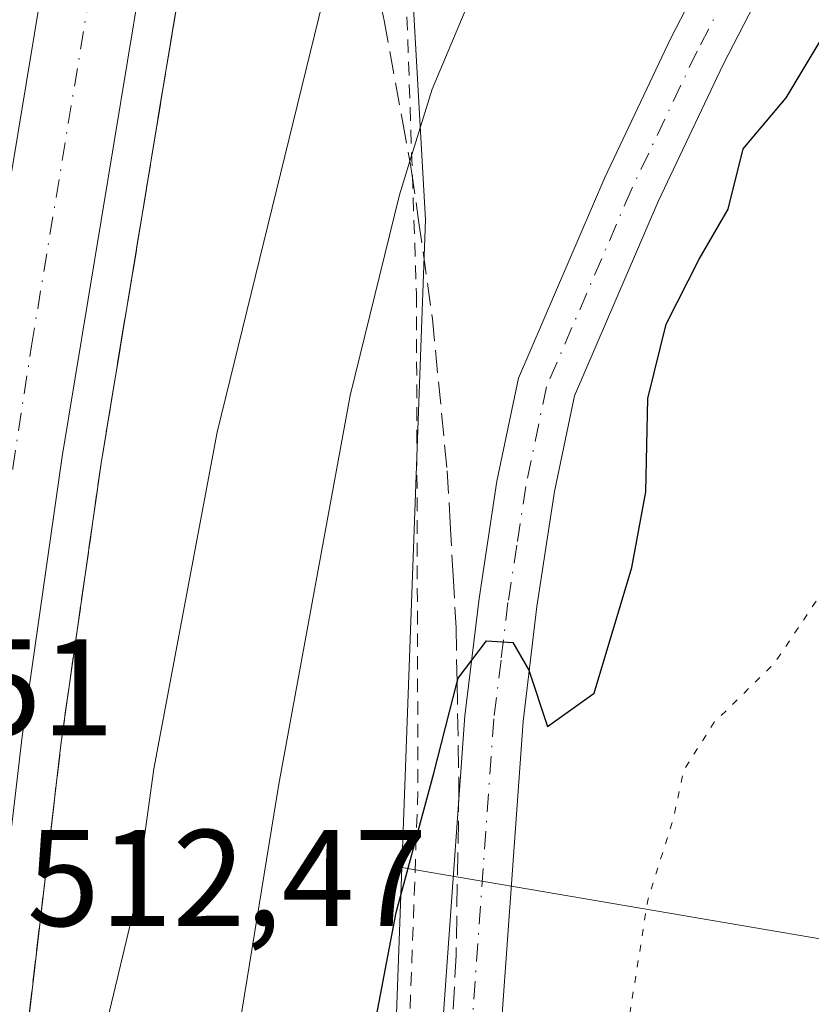
# Model space of a CAD drawing. Units: metres. Extents: x 611082 to 614538, y 4715438 to 4717810.
# Drawn here: x 611549 to 611606, y 4717289 to 4717360 of the extents above; entities that cross this region are included whole.
import ezdxf

# ---------------------------------------------------------------- set-up
doc = ezdxf.new("R2010")
doc.units = ezdxf.units.M
doc.header["$MEASUREMENT"] = 0
for name, pattern in [('DGN Style 2', [1.6480167562047852, 0.988810053722871, -0.6592067024819142]), ('DGN Style 3', [2.307223458686699, 1.648016756204785, -0.6592067024819142]), ('DGN Style 4', [2.6384748266838614, 1.318413404963828, -0.6592067024819142, 0.001648016756204785, -0.6592067024819142]), ('DGN Style 5', [1.1536117293433497, 0.4944050268614355, -0.6592067024819142])]:
    doc.linetypes.add(name, pattern=pattern)
for name, color, linetype, lineweight in [('Arbolado forestal CxS', 92, 'Continuous', 0), ('Arcén (en calzada doble)', 91, 'Continuous', 13), ('Carretera de calzada doble Cxs', 1, 'Continuous', 13), ('Carretera de calzada doble eje', 1, 'DGN Style 4', 0), ('Curva de nivel maestra', 30, 'Continuous', 30), ('Curva de nivel normal', 30, 'Continuous', 0), ('Curva de nivel normal depresión', 30, 'DGN Style 5', 0), ('Matorral CxS', 135, 'Continuous', 0), ('Núcleo urbano CxS', 7, 'Continuous', 0), ('Pista no pavimentada Cxs', 111, 'Continuous', 0), ('Pista no pavimentada eje', 91, 'DGN Style 4', 0), ('Rótulo de punto de cota en terreno', 7, 'Continuous', 0), ('Talud superficial', 30, 'DGN Style 3', 0), ('Valla', 7, 'DGN Style 2', 0)]:
    doc.layers.add(name, color=color, linetype=linetype, lineweight=lineweight)
doc.styles.add('Style-Arial', font='txt')

# ---------------------------------------------------------------- blocks, each defined once
blk = doc.blocks.new('*U14')
at = {"layer": 'Matorral CxS', "color": 135, "linetype": 'Continuous', "lineweight": 0}
blk.add_polyline3d([(611701.2710999995, 4717559.1139, 517.3172999999952), (611627.0255000005, 4717483.9959, 512.5804000000062), (611631.3333000002, 4717477.205900001, 512.2216999999946), (611636.0499, 4717455.9691, 508.8125), (611627.7949000001, 4717440.632099999, 507.3476999999984), (611616.0016999999, 4717413.496300001, 505.9327000000048), (611606.5670999996, 4717375.742699999, 502.7718000000023), (611614.8217000002, 4717345.067700001, 498.4857000000048), (611612.4622999998, 4717319.112700001, 494.8821000000025), (611611.2833000004, 4717309.673699999, 493.5467000000062), (611607.3841000004, 4717293.4869, 492.9149000000034), (611576.6277000001, 4717298.737299999, 501.0289000000049), (611578.3388999999, 4717345.902100001, 505.0334000000003), (611575.1607999997, 4717402.015699999, 513.9900999999954), (611592.2267000005, 4717497.9595, 517.4839999999967), (611609.3519000001, 4717535.2719, 518.7508999999991)], dxfattribs=at)
blk = doc.blocks.new('*U24')
at = {"layer": 'Núcleo urbano CxS', "color": 7, "linetype": 'Continuous', "lineweight": 0}
blk.add_polyline3d([(611609.3519000001, 4717535.2719, 518.7508999999991), (611592.2267000005, 4717497.9595, 517.4839999999967), (611575.1607999997, 4717402.015699999, 513.9900999999954), (611578.3388999999, 4717345.902100001, 505.0334000000003), (611576.6277000001, 4717298.737299999, 501.0289000000049), (611574.8855, 4717250.718499999, 498.135500000004), (611565.7311000006, 4717125.006100001, 492.9024999999965), (611558.6574999997, 4717083.291099999, 498.9223999999958), (611549.2352999998, 4717040.135500001, 498.4486999999936), (611542.1645000001, 4716987.091700001, 497.2253999999957), (611535.9291000003, 4716967.976500001, 498.1628999999957), (611540.9861000003, 4716958.800899999, 497.559500000003), (611532.7374999998, 4716863.3213, 495.9428000000044)], dxfattribs=at)
blk = doc.blocks.new('*U28')
at = {"layer": 'Talud superficial', "color": 30, "linetype": 'DGN Style 3', "lineweight": 0}
for points in [[(611548.9400000004, 4717283.5001, 511.3027000000002), (611550.6500000004, 4717298.110099999, 511.6630000000005), (611551.2300000006, 4717302.9901, 511.8631000000024), (611551.7999999998, 4717307.860099999, 512.0192999999999), (611552.9600000001, 4717315.9901, 512.2718000000023), (611553.5499999998, 4717320.050100001, 512.3387999999978), (611554.7100000001, 4717328.1801, 512.5519999999962), (611555.4500000002, 4717332.630100001, 512.7893999999942), (611556.1799999997, 4717337.0801, 512.8389000000025), (611556.9199999999, 4717341.530099999, 513.0769), (611557.6500000004, 4717345.9801, 513.2167999999947), (611558.3899999997, 4717350.4301, 513.2283000000025), (611559.1200000001, 4717354.880100001, 513.318499999994), (611559.8600000005, 4717359.3301, 513.4793000000063), (611560.5899999999, 4717363.780099999, 513.7019)], [(611573.1813000003, 4717370.103700001, 510.277700000006), (611575.3300000001, 4717360.4301, 507.6861999999965), (611576.6699999999, 4717353.110099999, 506.0170000000071), (611577.2061000001, 4717350.1733, 505.3234999999986), (611577.3399999999, 4717349.440099999, 505.1588000000047), (611577.8499999996, 4717345.860099999, 504.5669000000053), (611578.8499999996, 4717338.700099999, 503.6426999999967), (611579.9299999997, 4717327.610099999, 501.795499999993), (611580.1500000004, 4717323.8101, 501.3145999999979), (611580.3600000005, 4717320.0001, 500.9377999999998), (611580.5800000001, 4717316.190099999, 500.6193000000058), (611580.6503, 4717312.254000001, 500.3418999999994), (611580.79, 4717304.4301, 499.8457000000053), (611580.5800000001, 4717292.350099999, 499.1999999999971), (611580.3600000005, 4717288.210100001, 498.9907999999996)]]:
    blk.add_polyline3d(points, dxfattribs=at)

msp = doc.modelspace()

# ---------------------------------------------------------------- linework, layer by layer
at = {"layer": 'Arbolado forestal CxS', "color": 92, "linetype": 'Continuous', "lineweight": 0, "extrusion": (0.4530988626263733, -0.06998880276223447, 0.8887086070105298), "elevation": -52608.14777989336, "flags": 128}
msp.add_lwpolyline([(4755369.885112173, 103069.0936529561), (4755322.163167515, 103062.7826961429), (4755196.526725003, 103051.3687067176)], dxfattribs=at)
at = {"layer": 'Arbolado forestal CxS', "color": 92, "linetype": 'Continuous', "lineweight": 0, "extrusion": (0.2480929742409044, -0.04235174961156207, 0.9678100048238506), "elevation": -47573.08964062633, "flags": 128}
msp.add_lwpolyline([(4752943.558391149, 184926.8271537889), (4752943.558391149, 184894.5880496274)], dxfattribs=at)
at = {"layer": 'Arbolado forestal CxS', "color": 92, "linetype": 'Continuous', "lineweight": 0}
msp.add_polyline3d([(611607.3841000004, 4717293.4869, 492.9149000000034), (611630.1250999998, 4717287.4187, 492.4510000000009), (611663.4779000003, 4717282.8683, 493.1230999999971), (611693.2437000005, 4717281.947100001, 495.2231999999931), (611705.0367000002, 4717278.4079, 495.1619000000064), (611781.7291000001, 4717247.9793, 494.8877000000066), (611789.3091000002, 4717240.5461, 492.4431000000041), (611789.3088999996, 4717228.4111, 491.334600000002), (611774.1489000004, 4717214.760500001, 491.4272000000056), (611746.8596999999, 4717199.591700001, 491.2084999999934), (611708.9587000003, 4717195.041300001, 489.7687000000006), (611675.6054999996, 4717178.356699999, 488.9968999999983), (611634.6710999999, 4717151.0529, 488.9070000000065), (611565.7311000006, 4717125.006100001, 492.9024999999965), (611574.8855, 4717250.718499999, 498.135500000004), (611576.6277000001, 4717298.737299999, 501.0289000000049)], close=True, dxfattribs=at)
at = {"layer": 'Arcén (en calzada doble)', "color": 91, "linetype": 'Continuous', "lineweight": 13}
msp.add_polyline3d([(611604.7500999998, 4717553.840100001, 519.367499999993), (611593.0800999999, 4717510.1801, 517.9679999999935), (611585.2301000003, 4717478.4001, 517.2823000000062), (611580.5000999998, 4717460.640100001, 516.4698999999965), (611576.6700999998, 4717444.4901, 515.9530999999988), (611568.5701000001, 4717407.0601, 514.8331000000035), (611561.3300999999, 4717368.2301, 513.9566000000051), (611554.7100999998, 4717328.1801, 512.5519999999962), (611551.8000999996, 4717307.860099999, 512.0192999999999), (611545.5000999998, 4717254.2601, 510.7694999999949), (611542.0701000001, 4717219.0101, 509.4717999999993), (611534.6401000004, 4717129.9801, 506.8644999999961), (611533.6700999998, 4717113.040100001, 506.3856999999989), (611530.6001000004, 4717079.4801, 505.7176000000036), (611523.0500999996, 4716984.9301, 503.2216999999946), (611518.7801000001, 4716936.590100001, 502.1263000000035)], dxfattribs=at)
at = {"layer": 'Carretera de calzada doble Cxs', "color": 1, "linetype": 'Continuous', "lineweight": 13}
for points in [[(611497.4600999998, 4716856.960100001, 499.2369000000036), (611505.2600999996, 4716907.860099999, 500.4107999999979), (611510.7500999998, 4716957.7601, 501.8736000000063), (611520.4200999998, 4717075.4301, 505.3046999999933), (611526.7801000001, 4717158.860099999, 507.8803999999946), (611533.5301000001, 4717236.4301, 510.2774999999965), (611541.9401000004, 4717309.210100001, 512.3755999999995), (611547.4200999998, 4717344.8101, 513.3380999999936), (611552.9200999998, 4717377.970100001, 514.328999999998), (611558.6901000004, 4717408.4901, 515.1005000000005), (611569.2500999998, 4717457.590100001, 516.554999999993), (611589.4801000003, 4717536.040100001, 518.8717999999935), (611600.8300999999, 4717577.9101, 520.1738999999943), (611612.2801000001, 4717618.110099999, 521.3938999999956), (611618.2301000003, 4717640.460100001, 523.9891000000061)], [(611624.8501000004, 4717635.890100001, 523.9989999999962), (611614.7301000003, 4717600.8201, 520.6796000000032), (611601.9801000003, 4717554.6801, 519.3395000000019), (611590.3000999996, 4717510.9901, 518.0685999999987), (611582.4600999998, 4717479.210100001, 517.6592999999993), (611577.7100999998, 4717461.4301, 516.6039000000019), (611573.8701, 4717445.210100001, 516.1209999999992), (611565.7600999996, 4717407.690099999, 515.0602999999974), (611558.5100999996, 4717368.790100001, 514.0445000000036), (611551.8701, 4717328.6601, 512.8034999999945), (611548.9600999998, 4717308.270099999, 512.1298999999999), (611542.6401000004, 4717254.630100001, 510.6364000000031), (611539.2100999998, 4717219.3201, 509.5573000000004), (611531.7801000001, 4717130.190099999, 507.0874999999942), (611530.8000999996, 4717113.270099999, 506.5954999999958), (611527.7301000003, 4717079.7501, 505.8178000000044), (611520.1700999998, 4716985.220100001, 503.2014999999956), (611515.9200999998, 4716936.920100001, 502.644100000005), (611509.0100999996, 4716881.6501, 500.2057000000059), (611504.7600999996, 4716855.7601, 499.6247000000003)], [(611601.9801000003, 4717554.6801, 519.3395000000019), (611590.3000999996, 4717510.9901, 518.0685999999987), (611582.4600999998, 4717479.210100001, 517.6592999999993), (611577.7100999998, 4717461.4301, 516.6039000000019), (611573.8701, 4717445.210100001, 516.1209999999992), (611565.7600999996, 4717407.690099999, 515.0602999999974), (611558.5100999996, 4717368.790100001, 514.0445000000036), (611551.8701, 4717328.6601, 512.8034999999945), (611548.9600999998, 4717308.270099999, 512.1298999999999), (611542.6401000004, 4717254.630100001, 510.6364000000031), (611539.2100999998, 4717219.3201, 509.5573000000004), (611531.7801000001, 4717130.190099999, 507.0874999999942), (611530.8000999996, 4717113.270099999, 506.5954999999958), (611527.7301000003, 4717079.7501, 505.8178000000044), (611520.1700999998, 4716985.220100001, 503.2014999999956), (611515.9200999998, 4716936.920100001, 502.644100000005)], [(611505.2600999996, 4716907.860099999, 500.4107999999979), (611510.7500999998, 4716957.7601, 501.8736000000063), (611520.4200999998, 4717075.4301, 505.3046999999933), (611526.7801000001, 4717158.860099999, 507.8803999999946), (611533.5301000001, 4717236.4301, 510.2774999999965), (611541.9401000004, 4717309.210100001, 512.3755999999995), (611547.4200999998, 4717344.8101, 513.3380999999936), (611552.9200999998, 4717377.970100001, 514.328999999998), (611558.6901000004, 4717408.4901, 515.1005000000005), (611569.2500999998, 4717457.590100001, 516.554999999993), (611589.4801000003, 4717536.040100001, 518.8717999999935)]]:
    msp.add_polyline3d(points, dxfattribs=at)
at = {"layer": 'Carretera de calzada doble eje', "color": 1, "linetype": 'DGN Style 4', "lineweight": 0}
msp.add_polyline3d([(611535.7500999998, 4717220.7301, 509.7024999999995), (611536.3701, 4717227.860099999, 509.9189000000042), (611538.0800999999, 4717245.520099999, 510.4471000000049), (611539.1401000004, 4717254.630100001, 510.7060000000056), (611540.1901000004, 4717263.720100001, 510.9611000000005), (611541.2301000003, 4717272.8201, 511.203800000003), (611544.3901000004, 4717299.6501, 512.025999999998), (611545.4401000004, 4717308.7401, 512.3089999999938), (611546.8201000001, 4717317.640100001, 512.5565999999963), (611548.2801000001, 4717327.8301, 512.9058999999979), (611549.6401000004, 4717336.7301, 513.1926999999996), (611554.3300999999, 4717365.090100001, 514.0118999999977), (611555.7100999998, 4717373.380100001, 514.2339999999967), (611559.3300999999, 4717392.8301, 514.7811999999976), (611562.2301000003, 4717408.090100001, 515.2021999999997), (611564.8501000004, 4717420.360099999, 515.6456999999937)], dxfattribs=at)
at = {"layer": 'Curva de nivel maestra', "color": 30, "linetype": 'Continuous', "lineweight": 30, "elevation": 500, "flags": 128}
msp.add_lwpolyline([(611558.25, 4717190.9001), (611567.4100000003, 4717243.9001), (611572.5700000003, 4717276.3201), (611576.2100000001, 4717295.440099999), (611578.9699999997, 4717305.600099999), (611580.6503, 4717312.254000001), (611580.7199999997, 4717312.530099999), (611582.79, 4717315.2401), (611584.7100000001, 4717315.120100001), (611585.8899999997, 4717313.090100001), (611587.25, 4717309.0101), (611590.6399999997, 4717311.420100001), (611593.3799999999, 4717320.590100001), (611594.4100000003, 4717326.090100001), (611594.5499999998, 4717332.890100001), (611595.8799999999, 4717338.3101), (611598.2999999998, 4717343.040100001), (611600.4199999999, 4717346.6801), (611601.5099999999, 4717351.0801), (611604.6299999999, 4717354.800100001), (611607.3200000003, 4717359.270099999)], dxfattribs=at)
at = {"layer": 'Curva de nivel normal', "color": 30, "linetype": 'Continuous', "lineweight": 0, "flags": 128}
for points, elevation in [([(611555.0899999999, 4717287.2501), (611557.2000000002, 4717296.090100001), (611558.54, 4717305.920100001), (611563.1600000003, 4717330.440099999), (611572.0999999996, 4717366.9101), (611573.1813000003, 4717370.103700001), (611576.6100000005, 4717380.2301), (611578.3300000001, 4717382.050100001), (611579.3899999997, 4717382.1601), (611584, 4717381.140100001), (611588.4699999997, 4717381.380100001), (611591.9900000002, 4717382.7501), (611595.5999999996, 4717385.7601), (611598.7800000003, 4717390.880100001), (611601.0999999996, 4717397.4101), (611601.4800000006, 4717400.960100001), (611601.04, 4717401.840100001), (611599.25, 4717402.1601), (611597.1100000005, 4717404.020099999), (611596.7699999996, 4717408.6801), (611598.5099999999, 4717412.960100001)], 510), ([(611614.0800000001, 4717411.420100001), (611612.8300000001, 4717408.7501), (611611.1200000001, 4717402.7501), (611606.3700000001, 4717392.420100001), (611598.5300000003, 4717379.8101), (611594.2400000002, 4717375.7301), (611588.9900000002, 4717373.450099999), (611584.4000000004, 4717369.8301), (611582.6799999997, 4717366.7501), (611581.3600000005, 4717361.420100001), (611578.8300000001, 4717355.420100001), (611577.2061000001, 4717350.1733), (611576.4500000002, 4717347.7301), (611572.8600000005, 4717333.100099999), (611567.6699999999, 4717304.790100001), (611557.8499999996, 4717244.610099999), (611554.9800000006, 4717225.100099999)], 505)]:
    msp.add_lwpolyline(points, dxfattribs=dict(at, elevation=elevation))
at = {"layer": 'Curva de nivel normal depresión', "color": 30, "linetype": 'DGN Style 5', "lineweight": 0, "elevation": 495, "flags": 128}
msp.add_lwpolyline([(611814.5599999996, 4717350.280099999), (611809.4900000002, 4717349.390100001), (611801.9699999997, 4717349.030099999), (611796.3700000001, 4717349.670100001), (611789.6200000001, 4717348.440099999), (611785.6900000004, 4717346.470100001), (611782.6799999997, 4717346.1601), (611778.5099999999, 4717348.040100001), (611773.4900000002, 4717347.970100001), (611770.5899999999, 4717346.840100001), (611767.8799999999, 4717343.090100001), (611766.3399999999, 4717337.3201), (611766.4000000004, 4717331.120100001), (611767.5599999996, 4717326.020099999), (611769.2699999996, 4717321.5101), (611770.2300000006, 4717317.2501), (611772, 4717312.4001), (611774.3300000001, 4717307.9001), (611775.1699999999, 4717305.370100001), (611776.4900000002, 4717303.4001), (611778.7800000003, 4717302.780099999), (611784.5300000003, 4717303.420100001), (611789.8499999996, 4717302.1801), (611796.0999999996, 4717297.300100001), (611797.0099999999, 4717294.1601), (611796.9900000002, 4717286.860099999), (611795.8300000001, 4717281.420100001), (611794.8600000005, 4717274.640100001), (611792.8799999999, 4717267.9901), (611780.1600000003, 4717249.8201), (611774.8300000001, 4717244.140100001), (611771.1600000003, 4717243.950099999), (611767.5, 4717245.100099999), (611760.2999999998, 4717244.2401), (611757.7199999997, 4717244.450099999), (611756.79, 4717245.640100001), (611755.1200000001, 4717246.0601), (611751.3200000003, 4717245.460100001), (611748.8300000001, 4717245.540100001), (611746.6200000001, 4717244.720100001), (611743.6699999999, 4717244.020099999), (611740.9600000001, 4717243.030099999), (611738.8399999999, 4717242.9101), (611736.8799999999, 4717243.370100001), (611733.8399999999, 4717243.920100001), (611726.5, 4717246.640100001), (611717.5, 4717250.530099999), (611711.7199999997, 4717252.3201), (611710.5300000003, 4717253.360099999), (611710.5599999996, 4717254.4301), (611711.6200000001, 4717260.0001), (611712.1100000005, 4717264.700099999), (611712.8600000005, 4717270.220100001), (611711.6500000004, 4717273.630100001), (611710.5099999999, 4717274.4801), (611706.3499999996, 4717273.2501), (611701.6600000003, 4717273.440099999), (611693.1200000001, 4717277.2501), (611686.1900000004, 4717281.5801), (611682.3600000005, 4717283.5001), (611680.3899999997, 4717286.190099999), (611677.7400000002, 4717293.360099999), (611672.6699999999, 4717301.960100001), (611668.7300000006, 4717311.390100001), (611667.7999999998, 4717316.800100001), (611667.8899999997, 4717322.790100001), (611666.25, 4717326.5801), (611663.79, 4717328.350099999), (611661.0099999999, 4717329.0601), (611655.0499999998, 4717327.9801), (611636.7199999997, 4717323.5601), (611624.4000000004, 4717321.640100001), (611614.5099999999, 4717321.780099999), (611611.0199999996, 4717322.840100001), (611609.5800000001, 4717321.3201), (611606.9199999999, 4717318.270099999), (611603.7699999996, 4717313.590100001), (611599.4000000004, 4717309.3101), (611597.1699999999, 4717305.8101), (611596.4000000004, 4717302.2501), (611594.5499999998, 4717296.360099999), (611592.75, 4717284.950099999), (611588.1600000003, 4717262.550100001), (611586.3600000005, 4717249.630100001), (611584.8499999996, 4717241.720100001), (611584.4800000006, 4717235.090100001), (611583.5999999996, 4717228.090100001), (611582.6900000004, 4717223.090100001), (611582.5199999996, 4717217.880100001), (611580.9299999997, 4717214.6601), (611579.0999999996, 4717214.3301), (611576.9600000001, 4717215.890100001), (611575.1799999997, 4717215.100099999), (611571.1100000005, 4717203.420100001), (611568.9100000003, 4717197.0101), (611565.3200000003, 4717179.590100001), (611563.0099999999, 4717161.050100001), (611562.1200000001, 4717148.420100001), (611559.4500000002, 4717128.7401), (611558.8399999999, 4717120.0101), (611559.7599999999, 4717117.3201), (611562.5700000003, 4717115.0701), (611566.6900000004, 4717113.620100001), (611570.4800000006, 4717113.130100001), (611572.8899999997, 4717110.8301), (611575.4199999999, 4717105.0101), (611577.0300000003, 4717094.290100001), (611575.29, 4717080.5801), (611572.7599999999, 4717063.840100001), (611570.7599999999, 4717055.4301), (611568.6699999999, 4717049.7601), (611566.1299999999, 4717045.4301), (611562.7699999996, 4717040.9001), (611560.3799999999, 4717034.3301), (611560.8799999999, 4717028.140100001), (611562.1399999997, 4717026.110099999), (611563.4500000002, 4717026.120100001), (611570.7400000002, 4717030.220100001), (611579.7400000002, 4717038.800100001), (611592.1600000003, 4717053.340100001), (611603.8899999997, 4717061.4001), (611610.3200000003, 4717067.3101), (611613.3300000001, 4717074.110099999), (611615.5999999996, 4717083.610099999), (611619.6200000001, 4717093.0101), (611623.2599999999, 4717099.720100001), (611623.3300000001, 4717102.130100001), (611621.3300000001, 4717103.4901), (611624.6100000005, 4717105.7301), (611628.4400000004, 4717109.7601), (611631.6699999999, 4717114.800100001), (611633.4400000004, 4717117.880100001), (611633.9199999999, 4717116.530099999), (611635.7800000003, 4717117.370100001), (611641.6399999997, 4717122.300100001), (611647.54, 4717130.4301), (611649.6799999997, 4717135.4301), (611650.4800000006, 4717139.4301), (611652.9699999997, 4717143.300100001), (611656.4400000004, 4717146.5601), (611659.6600000003, 4717149.100099999), (611673, 4717151.690099999), (611676.6200000001, 4717151.3301), (611679.1600000003, 4717152.0601), (611682.3200000003, 4717155.520099999), (611683.7800000003, 4717159.0001), (611685.3200000003, 4717160.8201), (611688.8300000001, 4717162.9001), (611693.3899999997, 4717166.3301), (611700.3499999996, 4717170.780099999), (611708.04, 4717174.9901), (611713.7800000003, 4717177.890100001), (611718.3700000001, 4717181.600099999), (611723, 4717183.520099999), (611733.4500000002, 4717185.670100001), (611739.7999999998, 4717188.9001), (611742.8899999997, 4717190.2401), (611745.4199999999, 4717190.170100001), (611747.3099999996, 4717190.210100001), (611752.1600000003, 4717193.670100001), (611762.6900000004, 4717198.880100001), (611773.2800000003, 4717205.200099999), (611780.0300000003, 4717210.4301), (611784.3300000001, 4717214.340100001), (611792.7400000002, 4717221.420100001), (611798.4199999999, 4717228.7501), (611800.8200000003, 4717233.420100001), (611804.7400000002, 4717240.420100001), (611811.7400000002, 4717256.420100001), (611814.9800000006, 4717263.420100001), (611814.9600000001, 4717267.2501), (611814.3300000001, 4717270.7501), (611815.4699999997, 4717275.920100001), (611817.5999999996, 4717283.340100001), (611822.4800000006, 4717291.100099999), (611826.7699999996, 4717298.8201), (611831.4800000006, 4717304.290100001), (611838.1600000003, 4717308.5801), (611843.8300000001, 4717310.4301), (611851.7800000003, 4717311.600099999), (611856.3099999996, 4717311.340100001), (611860.2400000002, 4717310.5001), (611868.7199999997, 4717305.670100001), (611876.6299999999, 4717300.350099999), (611883.1399999997, 4717297.4301), (611888.1699999999, 4717293.950099999), (611894.8200000003, 4717290.040100001), (611899.5700000003, 4717286.9301), (611910.2100000001, 4717276.8101), (611914.04, 4717272.880100001), (611918.1600000003, 4717270.2401), (611921.0700000003, 4717268.5001), (611924.0999999996, 4717268.450099999), (611926.29, 4717267.440099999), (611927.6299999999, 4717266.350099999), (611930.0599999996, 4717264.100099999), (611931.4699999997, 4717262.140100001), (611936.1399999997, 4717260.7601), (611939.4299999997, 4717259.460100001), (611944.1399999997, 4717258.5001), (611947.4900000002, 4717257.530099999), (611952.0199999996, 4717257.130100001), (611953.8899999997, 4717256.450099999), (611955.0899999999, 4717255.0001), (611958.4199999999, 4717253.770099999), (611960.5499999998, 4717254.420100001), (611960.5, 4717255.920100001), (611957.5599999996, 4717257.520099999), (611955.0499999998, 4717257.7401), (611953.8200000003, 4717258.450099999), (611952.8200000003, 4717260.0801), (611949.2300000006, 4717261.5001), (611944.4600000001, 4717261.4001), (611940.5599999996, 4717263.0101), (611935.6699999999, 4717264.0001), (611933.0999999996, 4717265.2501), (611930.8099999996, 4717266.420100001), (611927.1100000005, 4717269.690099999), (611925.04, 4717270.350099999), (611921.1799999997, 4717273.780099999), (611919.2999999998, 4717275.9001), (611916.8899999997, 4717277.8201), (611915.8399999999, 4717282.110099999), (611909.8099999996, 4717293.0801), (611905.7100000001, 4717296.6501), (611900.6100000005, 4717298.870100001), (611896.9600000001, 4717301.850099999), (611891.8700000001, 4717305.620100001), (611883.8899999997, 4717310.770099999), (611879.3200000003, 4717314.2501), (611874.6100000005, 4717317.200099999), (611870.5499999998, 4717320.800100001), (611867.04, 4717323.290100001), (611864.8200000003, 4717325.1801), (611861.8499999996, 4717327.1801), (611855.5499999998, 4717332.4901), (611850.3099999996, 4717335.550100001), (611843.8399999999, 4717339.6801), (611833.7100000001, 4717344.890100001), (611829.8799999999, 4717345.420100001), (611820.5599999996, 4717347.3201), (611818.6900000004, 4717349.4901), (611814.5599999996, 4717350.280099999)], dxfattribs=at)
at = {"layer": 'Matorral CxS', "color": 135, "linetype": 'Continuous', "lineweight": 0, "extrusion": (0.2480929742409044, -0.04235174961156207, 0.9678100048238506), "elevation": -47573.08964062633, "flags": 128}
msp.add_lwpolyline([(4752943.558391149, 184926.8271537889), (4752943.558391149, 184894.5880496274)], dxfattribs=at)
at = {"layer": 'Matorral CxS', "color": 135, "linetype": 'Continuous', "lineweight": 0}
msp.add_polyline3d([(611754.8399, 4717586.601100001, 520.0724999999948), (611737.3998999996, 4717586.4901, 520.886400000003), (611737.3457000004, 4717586.490499999, 520.8896999999997), (611722.4656999996, 4717586.7105, 521.5746000000072), (611722.2807, 4717586.718900001, 521.582899999994), (611715.5006999997, 4717587.2389, 522.0271000000066), (611715.2093000002, 4717587.275699999, 522.059500000003), (611715.1333, 4717587.290100001, 522.0694999999978), (611708.4833000004, 4717588.640100001, 522.6744999999937), (611708.0769999997, 4717588.7531, 522.7112999999954), (611699.5553000001, 4717591.777100001, 523.4977999999974), (611699.2326999997, 4717591.9147, 523.5292000000045), (611678.6645000001, 4717602.159299999, 525.0387999999948), (611664.2265, 4717609.733700001, 525.8850999999995), (611664.1458999999, 4717609.7773, 525.8888000000006), (611649.8833, 4717617.8247, 526.2744999999995), (611649.7955, 4717617.876700001, 526.2755999999936), (611645.0516999997, 4717620.802300001, 526.1662000000069), (611609.3519000001, 4717535.2719, 518.7508999999991), (611592.2267000005, 4717497.9595, 517.4839999999967), (611575.1607999997, 4717402.015699999, 513.9900999999954), (611578.3388999999, 4717345.902100001, 505.0334000000003), (611576.6277000001, 4717298.737299999, 501.0289000000049)], dxfattribs=at)
at = {"layer": 'Núcleo urbano CxS', "color": 7, "linetype": 'Continuous', "lineweight": 0, "extrusion": (0.4530988626263733, -0.06998880276223447, 0.8887086070105298), "elevation": -52608.14777989336, "flags": 128}
msp.add_lwpolyline([(4755369.885112173, 103069.0936529561), (4755322.163167515, 103062.7826961429), (4755196.526725003, 103051.3687067176)], dxfattribs=at)
at = {"layer": 'Núcleo urbano CxS', "color": 7, "linetype": 'Continuous', "lineweight": 0}
msp.add_polyline3d([(611754.8399, 4717586.601100001, 520.0724999999948), (611737.3998999996, 4717586.4901, 520.886400000003), (611737.3457000004, 4717586.490499999, 520.8896999999997), (611722.4656999996, 4717586.7105, 521.5746000000072), (611722.2807, 4717586.718900001, 521.582899999994), (611715.5006999997, 4717587.2389, 522.0271000000066), (611715.2093000002, 4717587.275699999, 522.059500000003), (611715.1333, 4717587.290100001, 522.0694999999978), (611708.4833000004, 4717588.640100001, 522.6744999999937), (611708.0769999997, 4717588.7531, 522.7112999999954), (611699.5553000001, 4717591.777100001, 523.4977999999974), (611699.2326999997, 4717591.9147, 523.5292000000045), (611678.6645000001, 4717602.159299999, 525.0387999999948), (611664.2265, 4717609.733700001, 525.8850999999995), (611664.1458999999, 4717609.7773, 525.8888000000006), (611649.8833, 4717617.8247, 526.2744999999995), (611649.7955, 4717617.876700001, 526.2755999999936), (611645.0516999997, 4717620.802300001, 526.1662000000069), (611609.3519000001, 4717535.2719, 518.7508999999991), (611592.2267000005, 4717497.9595, 517.4839999999967), (611575.1607999997, 4717402.015699999, 513.9900999999954), (611578.3388999999, 4717345.902100001, 505.0334000000003), (611576.6277000001, 4717298.737299999, 501.0289000000049)], dxfattribs=at)
at = {"layer": 'Pista no pavimentada Cxs', "color": 111, "linetype": 'Continuous', "lineweight": 0}
for points in [[(611572.3501000004, 4717196.100099999, 494.6594999999944), (611575.3400999998, 4717227.880100001, 496.318299999999), (611581.2100999998, 4717309.770099999, 500.071100000001), (611582.2500999998, 4717318.3101, 500.3562999999995), (611583.5601000005, 4717326.860099999, 500.8748999999953), (611585.1201, 4717334.380100001, 501.4361000000063), (611591.4101, 4717348.9901, 501.821299999996), (611596.2301000003, 4717359.130100001, 502.0282000000007), (611603.3400999998, 4717372.9101, 502.7314999999944), (611608.6101000002, 4717384.8301, 503.3656000000047), (611613.2001, 4717396.710100001, 504.2013000000007), (611616.2001, 4717405.920100001, 504.7271000000038), (611619.1401000004, 4717416.710100001, 505.5755000000063), (611620.7901, 4717425.1501, 506.577099999995), (611621.7301000003, 4717433.710100001, 507.3852999999945), (611621.9600999998, 4717441.4101, 508.0050999999949), (611621.5000999998, 4717448.710100001, 508.8358000000007), (611620.8000999996, 4717456.6601, 509.7850000000035), (611619.3101000005, 4717465.190099999, 510.5292999999947), (611617.0900999998, 4717476.640100001, 511.7081999999937), (611614.9600999998, 4717487.460100001, 513.6738999999943), (611613.1501000002, 4717498.670100001, 514.9622999999992), (611609.5701000001, 4717518.130100001, 518.2029999999941)], [(611572.3501000004, 4717196.100099999, 494.6594999999944), (611575.3400999998, 4717227.880100001, 496.318299999999), (611581.2100999998, 4717309.770099999, 500.071100000001), (611582.2500999998, 4717318.3101, 500.3562999999995), (611583.5601000005, 4717326.860099999, 500.8748999999953), (611585.1201, 4717334.380100001, 501.4361000000063), (611591.4101, 4717348.9901, 501.821299999996), (611596.2301000003, 4717359.130100001, 502.0282000000007), (611603.3400999998, 4717372.9101, 502.7314999999944), (611608.6101000002, 4717384.8301, 503.3656000000047), (611613.2001, 4717396.710100001, 504.2013000000007), (611616.2001, 4717405.920100001, 504.7271000000038), (611619.1401000004, 4717416.710100001, 505.5755000000063), (611620.7901, 4717425.1501, 506.577099999995), (611621.7301000003, 4717433.710100001, 507.3852999999945), (611621.9600999998, 4717441.4101, 508.0050999999949), (611621.5000999998, 4717448.710100001, 508.8358000000007), (611620.8000999996, 4717456.6601, 509.7850000000035), (611619.3101000005, 4717465.190099999, 510.5292999999947), (611617.0900999998, 4717476.640100001, 511.7081999999937), (611614.9600999998, 4717487.460100001, 513.6738999999943), (611613.1501000002, 4717498.670100001, 514.9622999999992), (611609.5701000001, 4717518.130100001, 518.2029999999941)], [(611613.8300999999, 4717518.590100001, 517.6659999999974), (611617.3501000004, 4717499.390100001, 514.7804000000033), (611619.1601, 4717488.210100001, 513.3326999999991), (611621.2701000003, 4717477.450099999, 511.8016999999964), (611623.5100999996, 4717465.970100001, 510.2811999999976), (611625.0301000001, 4717457.210100001, 509.3543999999966), (611625.7500999998, 4717449.040100001, 508.4299000000028), (611626.2401000002, 4717441.4801, 507.7084000000032), (611625.9901000002, 4717433.420100001, 506.9412000000011), (611625.0100999996, 4717424.5001, 505.8763999999938), (611623.3000999996, 4717415.7401, 504.9440000000032), (611620.2901, 4717404.700099999, 504.165399999998), (611617.2301000003, 4717395.280099999, 503.725900000005), (611612.5601000005, 4717383.190099999, 503.0237999999954), (611607.1901000004, 4717371.0601, 502.3727999999974), (611600.0500999996, 4717357.2301, 501.6894999999931), (611595.3000999996, 4717347.2301, 501.3611999999994), (611589.2100999998, 4717333.090100001, 500.8087999999989), (611587.7600999996, 4717326.110099999, 500.5734999999986), (611586.4700999996, 4717317.7301, 500.430600000007), (611585.4600999998, 4717309.360099999, 500.0366000000067), (611579.6001000004, 4717227.530099999, 496.1805000000023)], [(611613.8300999999, 4717518.590100001, 517.6659999999974), (611617.3501000004, 4717499.390100001, 514.7804000000033), (611619.1601, 4717488.210100001, 513.3326999999991), (611621.2701000003, 4717477.450099999, 511.8016999999964), (611623.5100999996, 4717465.970100001, 510.2811999999976), (611625.0301000001, 4717457.210100001, 509.3543999999966), (611625.7500999998, 4717449.040100001, 508.4299000000028), (611626.2401000002, 4717441.4801, 507.7084000000032), (611625.9901000002, 4717433.420100001, 506.9412000000011), (611625.0100999996, 4717424.5001, 505.8763999999938), (611623.3000999996, 4717415.7401, 504.9440000000032), (611620.2901, 4717404.700099999, 504.165399999998), (611617.2301000003, 4717395.280099999, 503.725900000005), (611612.5601000005, 4717383.190099999, 503.0237999999954), (611607.1901000004, 4717371.0601, 502.3727999999974), (611600.0500999996, 4717357.2301, 501.6894999999931), (611595.3000999996, 4717347.2301, 501.3611999999994), (611589.2100999998, 4717333.090100001, 500.8087999999989), (611587.7600999996, 4717326.110099999, 500.5734999999986), (611586.4700999996, 4717317.7301, 500.430600000007), (611585.4600999998, 4717309.360099999, 500.0366000000067), (611579.6001000004, 4717227.530099999, 496.1805000000023)]]:
    msp.add_polyline3d(points, dxfattribs=at)
at = {"layer": 'Pista no pavimentada eje', "color": 91, "linetype": 'DGN Style 4', "lineweight": 0}
msp.add_polyline3d([(611621.2200999996, 4717416.225099999, 505.2443999999959), (611618.2451, 4717405.3101, 504.3016000000061), (611616.7451, 4717400.7051, 504.1992999999929), (611615.2150999998, 4717395.995100001, 503.9508999999962), (611610.5850999998, 4717384.0101, 503.1723999999958), (611607.9501, 4717378.050100001, 502.7566999999981), (611605.2651000004, 4717371.985099999, 502.5342999999993), (611598.1401000004, 4717358.1801, 501.7715999999928), (611593.3551000003, 4717348.110099999, 501.4774999999936), (611587.1651, 4717333.735099999, 500.9135999999999), (611585.6601, 4717326.485099999, 500.6977000000043), (611585.0050999997, 4717322.210100001, 500.5342999999993), (611584.3601000002, 4717318.020099999, 500.3536000000022), (611583.8551000003, 4717313.835100001, 500.1016999999993), (611583.3350999998, 4717309.565099999, 499.8579000000027), (611580.4001000002, 4717268.620100001, 498.2568000000028), (611577.4700999996, 4717227.7051, 495.7137999999978)], dxfattribs=at)
at = {"layer": 'Talud superficial', "color": 30, "linetype": 'DGN Style 3', "lineweight": 0}
for points in [[(611568.5700000003, 4717407.0601, 515.0244999999995), (611567.6600000003, 4717402.210100001, 514.8904999999941), (611566.7599999999, 4717397.350099999, 514.7259000000049), (611565.8499999996, 4717392.5001, 514.5590999999986), (611564.9500000002, 4717387.6501, 514.4048000000039), (611564.04, 4717382.790100001, 514.3013999999966), (611563.1399999997, 4717377.940099999, 514.1521999999968), (611562.2300000006, 4717373.0801, 514.0562999999966), (611561.3300000001, 4717368.2301, 513.9052999999985), (611560.5899999999, 4717363.780099999, 513.736699999994), (611559.8600000005, 4717359.3301, 513.5673999999999), (611559.1200000001, 4717354.880100001, 513.4251999999979), (611558.3899999997, 4717350.4301, 513.3193000000028), (611557.6500000004, 4717345.9801, 513.2488000000012), (611556.9199999999, 4717341.530099999, 513.1296000000002), (611556.1799999997, 4717337.0801, 512.9712000000001), (611555.4500000002, 4717332.630100001, 512.7859000000026), (611554.7100000001, 4717328.1801, 512.6266000000032), (611553.5499999998, 4717320.050100001, 512.3972000000067), (611552.9600000001, 4717315.9901, 512.2963000000018), (611551.7999999998, 4717307.860099999, 512.0503000000026), (611551.2300000006, 4717302.9901, 511.8696000000054), (611550.6500000004, 4717298.110099999, 511.7339000000065), (611548.9400000004, 4717283.5001, 511.3142999999982)], [(611568.5700000003, 4717407.0601, 515.0244999999995), (611569.0499999998, 4717402.4801, 514.7606999999989), (611569.54, 4717397.9001, 514.4269000000058), (611570.9800000006, 4717384.1601, 513.4330000000045), (611571.4699999997, 4717379.5801, 512.8643000000011), (611571.9500000002, 4717375.0001, 512.073900000003), (611572.9000000004, 4717371.370100001, 511.1781999999948), (611573.1813000003, 4717370.103700001, 510.8956999999937), (611575.3300000001, 4717360.4301, 508.4615999999951), (611576.6699999999, 4717353.110099999, 506.6377999999968), (611577.2061000001, 4717350.1733, 505.9443000000028), (611577.3399999999, 4717349.440099999, 505.7780000000057), (611577.8499999996, 4717345.860099999, 505.190499999997), (611578.8499999996, 4717338.700099999, 504.0892000000022), (611579.9299999997, 4717327.610099999, 502.420499999993), (611580.1500000004, 4717323.8101, 501.8948999999994), (611580.3600000005, 4717320.0001, 501.3840000000055), (611580.5800000001, 4717316.190099999, 500.9021999999969), (611580.6503, 4717312.254000001, 500.5356000000029), (611580.79, 4717304.4301, 500.1318000000028), (611580.5800000001, 4717292.350099999, 499.3488999999972), (611580.3600000005, 4717288.210100001, 499.1919000000053)]]:
    msp.add_polyline3d(points, dxfattribs=at)
at = {"layer": 'Valla', "color": 7, "linetype": 'DGN Style 2', "lineweight": 0}
msp.add_polyline3d([(611605.5301000001, 4717521.220100001, 518.3828999999969), (611604.8101000005, 4717498.600099999, 515.999299999996), (611603.2100999998, 4717483.4001, 513.9391000000032), (611603.1700999998, 4717482.9901, 513.8889999999956), (611602.6401000004, 4717476.840100001, 514.6245999999956), (611601.6901000004, 4717468.8201, 515.6545000000042), (611598.5301000001, 4717456.470100001, 516.6101000000053), (611595.0900999998, 4717446.890100001, 516.7504999999946), (611592.3000999996, 4717438.390100001, 516.6928000000044), (611587.4801000003, 4717424.540100001, 515.3601000000053), (611581.4600999998, 4717409.0001, 513.983699999997), (611575.6401000004, 4717394.920100001, 513.0007000000041), (611576.8901000004, 4717363.9901, 507.397299999997), (611577.6901000004, 4717340.5001, 504.1230999999971), (611577.8000999996, 4717304.270099999, 500.4098999999987), (611577.1901000004, 4717287.300100001, 499.5), (611576.0100999996, 4717269.790100001, 498.894100000005), (611575.3601000002, 4717251.880100001, 497.7529000000068), (611567.8701, 4717173.360099999, 493.8117999999959)], dxfattribs=at)

# ---------------------------------------------------------------- block references
at = {"layer": 'Matorral CxS', "color": 135, "linetype": 'Continuous', "lineweight": 0}
msp.add_blockref('*U14', (0, 0), dxfattribs=at)
at = {"layer": 'Núcleo urbano CxS', "color": 7, "linetype": 'Continuous', "lineweight": 0}
msp.add_blockref('*U24', (0, 0), dxfattribs=at)
at = {"layer": 'Talud superficial', "color": 30, "linetype": 'DGN Style 3', "lineweight": 0}
msp.add_blockref('*U28', (0, 0), dxfattribs=at)

# ---------------------------------------------------------------- texts
at = {"layer": 'Rótulo de punto de cota en terreno', "color": 7, "linetype": 'Continuous', "lineweight": 0, "style": 'Style-Arial'}
for s, p in [('512,51', (611526.4978, 4717308.357799999)), ('512,47', (611549.3077999996, 4717294.4671))]:
    msp.add_text(s, height=7.000000000000002, dxfattribs=at).set_placement(p)

doc.saveas('drawing.dxf')
